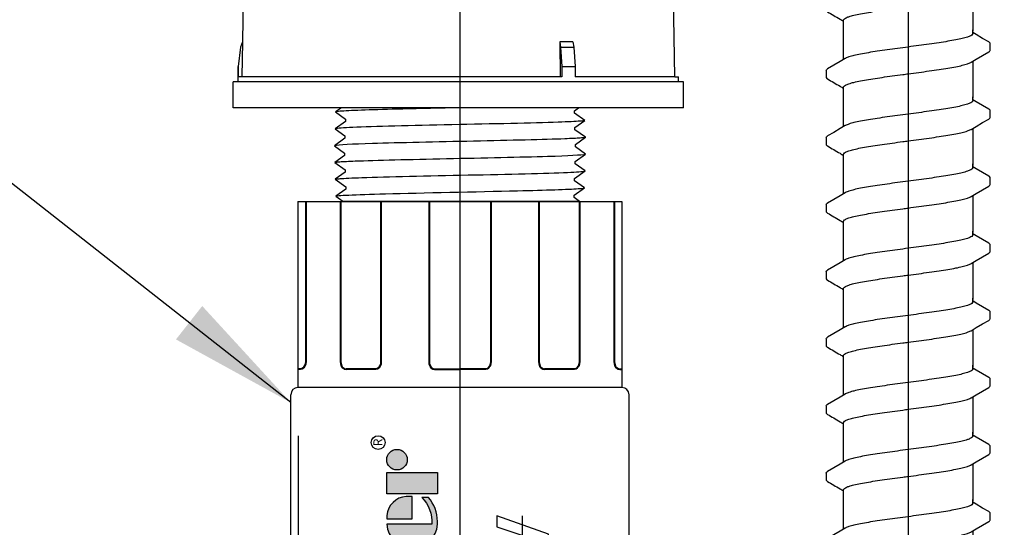
# Model space of a CAD drawing. Extents: x -2 to 114, y -2 to 28.
# Drawn here: x 104 to 108, y 18 to 20 of the extents above; entities that cross this region are included whole.
import ezdxf
from ezdxf.enums import TextEntityAlignment as Align

# ---------------------------------------------------------------- set-up
doc = ezdxf.new("R2010")
doc.units = 0
doc.header["$MEASUREMENT"] = 0
for name, color, linetype in [('HI-DETL-FINE', 249, 'Continuous'), ('HI-DIMS', 1, 'Continuous'), ('HI-PROD-FINE', 249, 'Continuous'), ('HI-PROD-LOGO', 249, 'Continuous'), ('HI-PROD-OTLN', 3, 'Continuous'), ('HI-TEXT-STND', 2, 'Continuous')]:
    doc.layers.add(name, color=color, linetype=linetype)
doc.layers.add('HI-PROD-THIN', color=1, linetype='Continuous', lineweight=40)
doc.layers.add('REF', color=5, linetype='Continuous', plot=False)
doc.styles.add('HUNTER', font='ARIALN_0.TTF')
doc.styles.add('STYLE1', font='txt')
doc.dimstyles.new('HUNTER', dxfattribs={"dimtxt": 0.125, "dimasz": 0.1, "dimexe": 0.05, "dimexo": 0.05, "dimgap": 0.09, "dimtad": 0, "dimtoh": 1, "dimdec": 3, "dimzin": 3, "dimdsep": 46, "dimlunit": 4, "dimtxsty": 'HUNTER', "dimblk": 'ARCHTICK', "dimcen": 0.1, "dimclrd": 249, "dimclre": 249, "dimclrt": 1, "dimadec": 4, "dimazin": 2, "dimtfac": 1, "dimtdec": 3, "dimtofl": 0, "dimtmove": 2, "dimatfit": 0, "dimfxl": 1, "dimfrac": 2, "dimtolj": 1, "dimtzin": 0, "dimarcsym": 0})
doc.dimstyles.new('HUNTER-METRIC', dxfattribs={"dimtxt": 0.125, "dimasz": 0.1, "dimexe": 0.05, "dimexo": 0.05, "dimgap": 0.09, "dimtad": 0, "dimtoh": 1, "dimdec": 3, "dimzin": 3, "dimdsep": 46, "dimlunit": 4, "dimtxsty": 'HUNTER', "dimblk": 'ARCHTICK', "dimcen": 0.1, "dimclrd": 249, "dimclre": 249, "dimclrt": 1, "dimadec": 4, "dimazin": 2, "dimtfac": 1, "dimtdec": 3, "dimtofl": 0, "dimtmove": 2, "dimatfit": 0, "dimfxl": 1, "dimfrac": 2, "dimtolj": 1, "dimtzin": 0, "dimarcsym": 0})

# ---------------------------------------------------------------- blocks, each defined once
blk = doc.blocks.new('_ARCHTICK')
at = {"const_width": 0.15}
blk.add_lwpolyline([(-0.5, -0.5), (0.5, 0.5)], dxfattribs=at)
blk = doc.blocks.new('*D27')
at = {"layer": 'Defpoints', "color": 0, "transparency": 16777216}
for p in [(106.578, 27.8204), (112.4173, 27.8204), (111.9742, 13.6959)]:
    blk.add_point(p, dxfattribs=at)
at = {"layer": 'HI-DIMS', "color": 249, "lineweight": -2, "transparency": 16777216}
for p, q in [((106.778, 27.8204), (112.6173, 27.8204)), ((112.4173, 27.8204), (112.4173, 24.2055)), ((112.4173, 13.6959), (112.4173, 17.4535)), ((112.1742, 13.6959), (112.6173, 13.6959))]:
    blk.add_line(p, q, dxfattribs=at)
at = {"layer": 'HI-DIMS', "color": 249, "lineweight": -2, "transparency": 16777216, "xscale": 0.4, "yscale": 0.4, "zscale": 0.4}
for p, rotation in [((112.4173, 27.8204), 90), ((112.4173, 13.6959), 270)]:
    blk.add_blockref('_ARCHTICK', p, dxfattribs=dict(at, rotation=rotation))
at = {"layer": 'HI-DIMS', "color": 1, "transparency": 16777216, "insert": (112.4173, 20.8295), "char_height": 0.5, "width": 6.667982, "attachment_point": 5, "rotation": 90, "style": 'HUNTER'}
blk.add_mtext('\\A1;REFER TO PLAN\\PMIN. 12" [30CM] U.N.O.', dxfattribs=at)
blk = doc.blocks.new('newpressregrotor')
at = {"layer": 'HI-DETL-FINE', "linetype": 'Continuous'}
for p, q in [((-10.1509, 28.5175), (-10.1599, 28.4425)), ((-10.1435, 28.5375), (-10.1509, 28.5175)), ((-10.1435, 28.5375), (-10.1458, 28.4025)), ((-8.8665, 28.5375), (-8.917, 28.5375)), ((-8.917, 28.5375), (-8.9134, 28.5175)), ((-8.917, 28.5375), (-8.9158, 28.4025)), ((-8.9134, 28.5175), (-8.8625, 28.5175)), ((-8.9134, 28.5175), (-8.9092, 28.4425)), ((-8.8665, 28.5375), (-8.8625, 28.5175)), ((-8.8625, 28.5175), (-8.8577, 28.4425)), ((-10.1599, 28.4425), (-10.1599, 28.4025)), ((-8.9092, 28.4425), (-8.8577, 28.4425)), ((-8.9092, 28.4425), (-8.9092, 28.4025)), ((-8.8577, 28.4425), (-8.8577, 28.4025)), ((-8.9092, 28.4025), (-10.1599, 28.4025)), ((-8.4716, 28.4025), (-8.8577, 28.4025))]:
    blk.add_line(p, q, dxfattribs=at)
at = {"layer": 'HI-PROD-OTLN', "linetype": 'Continuous'}
for p, q in [((-10.1304, 29.3127), (-10.144, 28.5375)), ((-8.4716, 28.4025), (-8.4875, 29.3127)), ((-10.1515, 28.5175), (-10.1605, 28.4425)), ((-10.144, 28.5375), (-10.1515, 28.5175)), ((-10.1605, 28.3825), (-10.1605, 28.4425)), ((-8.4575, 28.3825), (-8.4575, 28.4025)), ((-8.438, 28.3825), (-10.18, 28.3825)), ((-10.18, 28.2825), (-10.18, 28.3825)), ((-8.438, 28.2825), (-8.438, 28.3825)), ((-8.438, 28.2825), (-10.18, 28.2825))]:
    blk.add_line(p, q, dxfattribs=at)
at = {"layer": 'HI-PROD-OTLN'}
blk.add_line((-8.4716, 28.4025), (-8.4575, 28.4025), dxfattribs=at)
blk = doc.blocks.new('TWIST')
for p, q in [((0.5267, 0.4927), (0.5, 0.5084)), ((0.6333, 0.3707), (0.6333, 0.4253)), ((-0.6333, 0.2157), (-0.6334, 0.1614))]:
    blk.add_line(p, q)
for points in [[(-0.5, 0.3001), (-0.5, 0.5306)], [(0.5, 0.501), (0.5, 0.5306)], [(0.6232, 0.436), (0.5754, 0.4639), (0.5267, 0.4927)], [(-0.4873, 0.3076), (-0.5267, 0.2843), (-0.5754, 0.2556), (-0.6232, 0.2276)], [(0.4873, 0.2787), (0.5271, 0.3022), (0.5759, 0.331), (0.6233, 0.3586)], [(0.5, 0.2862), (0.5, 0)], [(-0.5, 0), (-0.5, 0.0852)]]:
    blk.add_lwpolyline(points)
for points, knots in [([(0.5, 0.501), (0.5, 0.4991), (0.497, 0.4914), (0.4813, 0.4821), (0.4547, 0.4719), (0.4155, 0.4615), (0.3654, 0.4508), (0.3053, 0.4401), (0.2368, 0.4294), (0.1616, 0.4185), (0.0818, 0.4077), (0.0274, 0.4004), (0, 0.3968)], [0, 0, 0, 0, 0.0057296, 0.0232907, 0.0519512, 0.0923676, 0.1442509, 0.2057751, 0.2752805, 0.3522668, 0.4339106, 0.5168442, 0.5168442, 0.5168442, 0.5168442]), ([(0, 0.3968), (-0.0272, 0.3932), (-0.0813, 0.386), (-0.1608, 0.3752), (-0.2359, 0.3644), (-0.3044, 0.3536), (-0.3647, 0.343), (-0.4151, 0.3322), (-0.4545, 0.3221), (-0.4769, 0.3128), (-0.4865, 0.3083), (-0.4874, 0.3078)], [0, 0, 0, 0, 0.0824406, 0.1637072, 0.2405403, 0.3100875, 0.3718261, 0.424064, 0.464834, 0.493509, 0.4966324, 0.4966324, 0.4966324, 0.4966324]), ([(0.6333, 0.4249), (0.6334, 0.4255), (0.6328, 0.4306), (0.6272, 0.4339), (0.6232, 0.436)], [0.191895568, 0.191895568, 0.191895568, 0.191895568, 0.192146199, 0.194166381, 0.194166381, 0.194166381, 0.194166381]), ([(0.6233, 0.3586), (0.6254, 0.3599), (0.6298, 0.3629), (0.6329, 0.3678), (0.6333, 0.3707)], [0, 0, 0, 0, 0.00741839, 0.01606083, 0.01606083, 0.01606083, 0.01606083]), ([(0, 0.1895), (0.0274, 0.1931), (0.0818, 0.2004), (0.1616, 0.2112), (0.2368, 0.2221), (0.3053, 0.2329), (0.3654, 0.2435), (0.4155, 0.2543), (0.4546, 0.2643), (0.4769, 0.2735), (0.4865, 0.2781), (0.4874, 0.2785)], [0, 0, 0, 0, 0.0829336, 0.1645774, 0.2415637, 0.3110691, 0.3725933, 0.4244766, 0.464893, 0.4935535, 0.4966324, 0.4966324, 0.4966324, 0.4966324]), ([(-0.6334, 0.1615), (-0.6334, 0.1609), (-0.6328, 0.1557), (-0.6272, 0.1524), (-0.6232, 0.1503), (-0.6073, 0.141), (-0.5914, 0.1316), (-0.5755, 0.1223), (-0.5592, 0.1127), (-0.543, 0.1031), (-0.5267, 0.0935), (-0.5178, 0.0883), (-0.5089, 0.0831), (-0.5, 0.0778)], [0.191889, 0.191889, 0.191889, 0.191889, 0.192146, 0.194166, 0.194166, 0.194166, 1.194166, 1.194166, 1.194166, 2.194166, 2.194166, 2.194166, 2.741554, 2.741554, 2.741554, 2.741554]), ([(-0.6333, 0.2157), (-0.6331, 0.2198), (-0.6284, 0.224), (-0.6242, 0.2271), (-0.6233, 0.2278)], [0, 0, 0, 0, 0.01242466, 0.01582539, 0.01582539, 0.01582539, 0.01582539]), ([(-0.5, 0.0852), (-0.5, 0.0871), (-0.4972, 0.0947), (-0.4816, 0.1041), (-0.455, 0.1144), (-0.4153, 0.1249), (-0.3647, 0.1356), (-0.3042, 0.1464), (-0.2358, 0.1571), (-0.161, 0.1679), (-0.0816, 0.1787), (-0.0274, 0.1859), (0, 0.1895)], [0, 0, 0, 0, 0.0056946, 0.0229868, 0.0516066, 0.0926136, 0.1451811, 0.2072433, 0.2766389, 0.3528872, 0.4340798, 0.5169687, 0.5169687, 0.5169687, 0.5169687])]:
    blk.add_open_spline(points, degree=3, knots=knots)
blk.add_open_spline([(-0.0414, 0.184), (-0.0276, 0.1859), (-0.0138, 0.1877), (0, 0.1895)], degree=3)
blk = doc.blocks.new('*U34')
at = {"xscale": 0.5, "yscale": 0.5, "zscale": 0.5}
blk.add_blockref('TWIST', (0, -0.1327), dxfattribs=at)
blk = doc.blocks.new('HI-LOGO')
at = {"layer": 'HI-PROD-LOGO'}
h = blk.add_hatch(color=256, dxfattribs=at)
h.dxf.hatch_style = 1
h.paths.add_polyline_path([(-0.9068, 0.3452), (-1.1614, 0.3452), (-1.1614, 0.0643), (-1.2295, 0.0643), (-1.2295, 0.3452), (-1.484, 0.3452), (-1.484, -0.3452), (-1.2295, -0.3452), (-1.2295, 0.0003), (-1.1614, 0.0003), (-1.1614, -0.3452), (-0.9068, -0.3452)])
h.paths.add_polyline_path([(-0.6513, 0.146), (-0.8598, 0.146), (-0.8598, -0.1902, 0.414214), (-0.7049, -0.3452), (-0.6513, -0.3452)])
h.paths.add_polyline_path([(-0.3957, 0.146), (-0.6043, 0.146), (-0.6043, -0.3452), (-0.5507, -0.3452, 0.414214), (-0.3957, -0.1902)])
h.paths.add_polyline_path([(-0.1401, 0.146), (-0.3487, 0.146), (-0.3487, -0.3452), (-0.1401, -0.3452)])
h.paths.add_polyline_path([(0.1154, -0.009, 0.414214), (-0.0395, 0.146), (-0.0932, 0.146), (-0.0932, -0.3452), (0.1154, -0.3452)])
h.paths.add_polyline_path([(0.3709, 0.0921), (0.4546, 0.0921), (0.4546, 0.146), (0.3709, 0.146), (0.3709, 0.339), (0.0905, 0.0921), (0.1624, 0.0921), (0.1624, -0.3452), (0.3709, -0.3452)])
h.paths.add_polyline_path([(0.6293, 0.1456, 0.94882), (0.6293, -0.3448), (0.6543, -0.3448, 0.180931), (0.8878, -0.2575), (0.8878, -0.1924, -0.220295), (0.6293, -0.289)])
h.paths.add_polyline_path([(0.7132, 0.1456), (0.6792, 0.1456), (0.6792, -0.0996), (0.8971, -0.0996), (0.8971, -0.0417, 0.359162)])
h.paths.add_polyline_path([(1.1291, 0.146), (0.9205, 0.146), (0.9205, -0.3452), (1.1291, -0.3452)])
h.paths.add_polyline_path([(1.3518, 0.0464, 1), (1.1526, 0.0464, 1)])
for points in [[(-1.1614, 0.0003), (-1.1614, -0.3452), (-0.9068, -0.3452), (-0.9068, 0.3452), (-1.1614, 0.3452), (-1.1614, 0.0643), (-1.2295, 0.0643), (-1.2295, 0.3452), (-1.484, 0.3452), (-1.484, -0.3452), (-1.2295, -0.3452), (-1.2295, 0.0003)], [(0.0905, 0.0921), (0.3709, 0.339), (0.3709, 0.146), (0.4546, 0.146), (0.4546, 0.0921), (0.3709, 0.0921), (0.3709, -0.3452), (0.1624, -0.3452), (0.1624, 0.0921)], [(-0.1401, -0.3452), (-0.3487, -0.3452), (-0.3487, 0.146), (-0.1401, 0.146)], [(0.9205, -0.3452), (0.9205, 0.146), (1.1291, 0.146), (1.1291, -0.3452)]]:
    blk.add_lwpolyline(points, close=True, dxfattribs=at)
for points in [[(-0.7049, -0.3452), (-0.6513, -0.3452), (-0.6513, 0.146), (-0.8598, 0.146), (-0.8598, -0.1902, 0.414214)], [(-0.6043, 0.146), (-0.3957, 0.146), (-0.3957, -0.1902, -0.414214), (-0.5507, -0.3452), (-0.6043, -0.3452)], [(-0.0932, 0.146), (-0.0932, -0.3452), (0.1154, -0.3452), (0.1154, -0.009, 0.414214), (-0.0395, 0.146)], [(0.8971, -0.0996), (0.8971, -0.0417, 0.359162), (0.7132, 0.1456), (0.6792, 0.1456), (0.6792, -0.0996)]]:
    blk.add_lwpolyline(points, format="xyb", close=True, dxfattribs=at)
blk.add_lwpolyline([(0.6543, -0.3448, 0.180931), (0.8878, -0.2575), (0.8878, -0.1924, -0.220295), (0.6293, -0.289), (0.6293, 0.1456, 0.94882), (0.6293, -0.3448), (0.6562, -0.3448)], format="xyb", dxfattribs=at)
for centre, radius in [((1.4172, 0.2287), 0.0666), ((1.2522, 0.0464), 0.0996)]:
    blk.add_circle(centre, radius, dxfattribs=at)
at = {"layer": 'REF'}
blk.add_lwpolyline([(-1.484, 1), (1.484, 1)], dxfattribs=at)
at = {"layer": 'HI-PROD-LOGO', "style": 'STYLE1'}
blk.add_text('R', height=0.0866, dxfattribs=at).set_placement((1.4188, 0.188), align=Align.CENTER)
blk = doc.blocks.new('HCV TEXT')
at = {"layer": 'HI-PROD-FINE'}
for points in [[(-0.2438, 0.0999), (-0.2841, 0.0999), (-0.2841, -0.0999), (-0.2438, -0.0999), (-0.2438, -0.0121), (-0.1648, -0.0121)], [(-0.1245, 0.0999), (-0.1648, 0.0999), (-0.1648, 0.0218), (-0.2438, 0.0218)], [(-0.2438, 0.0218), (-0.2438, 0.0999)], [(-0.1648, -0.0121), (-0.1648, -0.0999), (-0.1245, -0.0999), (-0.1245, 0.0999)], [(0.0036, 0.1032), (-0.006, 0.1032), (-0.0278, 0.0991), (-0.0472, 0.0895), (-0.0641, 0.0758)], [(0.0012, 0.0693), (0.0085, 0.0685), (0.0286, 0.0596), (0.0335, 0.0556), (0.0439, 0.0355), (0.0834, 0.0451), (0.0754, 0.0653), (0.0633, 0.0814), (0.0472, 0.0935), (0.027, 0.1008), (0.0036, 0.1032)], [(0.1423, 0.0999), (0.0979, 0.0999), (0.1697, -0.0999)], [(0.1922, -0.0476), (0.1423, 0.0999)], [(0.1697, -0.0999), (0.2124, -0.0999), (0.2841, 0.0999)], [(0.2841, 0.0999), (0.2414, 0.0999), (0.1922, -0.0476)], [(-0.0641, 0.0758), (-0.0729, 0.0645), (-0.0826, 0.0451), (-0.0883, 0.0234), (-0.0899, -0.0016), (-0.0891, -0.0169), (-0.085, -0.0395), (-0.0762, -0.0596), (-0.0641, -0.0758)], [(0.0004, -0.0685), (-0.0173, -0.0653), (-0.0351, -0.0524), (-0.0399, -0.0451), (-0.0463, -0.025), (-0.048, 0.0016), (-0.048, 0.0137), (-0.0439, 0.0363), (-0.0343, 0.0532), (-0.0206, 0.0645), (0.0012, 0.0693)], [(-0.0641, -0.0758), (-0.06, -0.0806), (-0.0423, -0.0927), (-0.0222, -0.1008), (0.0012, -0.1032), (0.0141, -0.1024), (0.0359, -0.0975), (0.0544, -0.0871), (0.0633, -0.079), (0.0754, -0.0613), (0.0842, -0.0387), (0.0447, -0.0266)], [(0.0447, -0.0266), (0.0399, -0.0419), (0.0286, -0.0588), (0.0222, -0.0629), (0.0004, -0.0685)]]:
    blk.add_lwpolyline(points, dxfattribs=at)
at = {"layer": 'REF'}
blk.add_lwpolyline([(-0.2841, 0), (0.2841, 0)], dxfattribs=at)
blk = doc.blocks.new('HCV')
at = {"layer": 'HI-PROD-OTLN'}
for p, q in [((-0.6262, 1.5), (-0.6262, 0.78)), ((-0.6262, 1.5), (0.6262, 1.5)), ((0.6262, 1.5), (0.6262, 0.78)), ((0.6262, 0.78), (-0.6262, 0.78)), ((-0.654, -0.7522), (-0.654, 0.7522)), ((0.654, -0.7522), (0.654, 0.7522)), ((0.6262, -0.78), (-0.6262, -0.78)), ((-0.6262, -1.5), (-0.6262, -0.78)), ((0.6262, -1.5), (0.6262, -0.78)), ((-0.6262, -1.5), (0.6262, -1.5))]:
    blk.add_line(p, q, dxfattribs=at)
for centre, start, end in [((-0.6262, 0.7522), 90, 180), ((0.6262, 0.7522), 0, 90), ((-0.6262, -0.7522), 180, 270), ((0.6262, -0.7522), 270, 0)]:
    blk.add_arc(centre, 0.0278, start, end, dxfattribs=at)
at = {"layer": 'HI-PROD-THIN'}
for p, q in [((-0.5963, 1.5), (-0.5963, 0.88)), ((-0.462, 1.5), (-0.462, 0.88)), ((-0.3053, 1.5), (-0.3053, 0.88)), ((-0.1194, 1.5), (-0.1194, 0.88)), ((0.1194, 1.5), (0.1194, 0.88)), ((0.3053, 1.5), (0.3053, 0.88)), ((0.462, 1.5), (0.462, 0.88)), ((0.5963, 1.5), (0.5963, 0.88)), ((-0.5963, -1.5), (-0.5963, -0.88)), ((-0.462, -1.5), (-0.462, -0.88)), ((-0.3053, -1.5), (-0.3053, -0.88)), ((-0.1194, -1.5), (-0.1194, -0.88)), ((0.1194, -1.5), (0.1194, -0.88)), ((0.3053, -1.5), (0.3053, -0.88)), ((0.462, -1.5), (0.462, -0.88)), ((0.5963, -1.5), (0.5963, -0.88))]:
    blk.add_line(p, q, dxfattribs=at)
for points in [[(-0.5963, 0.88), (-0.5974, 0.871), (-0.6004, 0.8628), (-0.6052, 0.8563), (-0.6112, 0.852), (-0.6179, 0.8506)], [(-0.462, 0.88), (-0.4609, 0.871), (-0.4579, 0.8628), (-0.4531, 0.8563), (-0.4471, 0.852), (-0.4404, 0.8506)], [(-0.3053, 0.88), (-0.3062, 0.871), (-0.3091, 0.8628), (-0.3137, 0.8563), (-0.3195, 0.852), (-0.3259, 0.8506)], [(-0.1194, 0.88), (-0.1184, 0.871), (-0.1155, 0.8628), (-0.111, 0.8563), (-0.1052, 0.852), (-0.0988, 0.8506)], [(0.1194, 0.88), (0.1184, 0.871), (0.1155, 0.8628), (0.111, 0.8563), (0.1052, 0.852), (0.0988, 0.8506)], [(0.3053, 0.88), (0.3063, 0.871), (0.3093, 0.8628), (0.3141, 0.8563), (0.3201, 0.852), (0.3268, 0.8506)], [(0.462, 0.88), (0.461, 0.871), (0.4581, 0.8628), (0.4535, 0.8563), (0.4477, 0.852), (0.4413, 0.8506)], [(0.5963, 0.88), (0.5974, 0.871), (0.6004, 0.8628), (0.6052, 0.8563), (0.6112, 0.852), (0.6179, 0.8506)], [(-0.6179, 0.8506), (-0.6262, 0.8506)], [(-0.3259, 0.8506), (-0.4404, 0.8506)], [(-0.0988, 0.8506), (0, 0.8506)], [(0.0988, 0.8506), (0, 0.8506)], [(0.4413, 0.8506), (0.3268, 0.8506)], [(0.6179, 0.8506), (0.6262, 0.8506)], [(-0.6179, -0.8506), (-0.6262, -0.8506)], [(-0.5963, -0.88), (-0.5974, -0.871), (-0.6004, -0.8628), (-0.6052, -0.8563), (-0.6112, -0.852), (-0.6179, -0.8506)], [(-0.462, -0.88), (-0.4609, -0.871), (-0.4579, -0.8628), (-0.4531, -0.8563), (-0.4471, -0.852), (-0.4404, -0.8506)], [(-0.3259, -0.8506), (-0.4404, -0.8506)], [(-0.3053, -0.88), (-0.3062, -0.871), (-0.3091, -0.8628), (-0.3137, -0.8563), (-0.3195, -0.852), (-0.3259, -0.8506)], [(-0.1194, -0.88), (-0.1184, -0.871), (-0.1155, -0.8628), (-0.111, -0.8563), (-0.1052, -0.852), (-0.0988, -0.8506)], [(-0.0988, -0.8506), (0, -0.8506)], [(0.0988, -0.8506), (0, -0.8506)], [(0.1194, -0.88), (0.1184, -0.871), (0.1155, -0.8628), (0.111, -0.8563), (0.1052, -0.852), (0.0988, -0.8506)], [(0.3053, -0.88), (0.3063, -0.871), (0.3093, -0.8628), (0.3141, -0.8563), (0.3201, -0.852), (0.3268, -0.8506)], [(0.4413, -0.8506), (0.3268, -0.8506)], [(0.462, -0.88), (0.461, -0.871), (0.4581, -0.8628), (0.4535, -0.8563), (0.4477, -0.852), (0.4413, -0.8506)], [(0.5963, -0.88), (0.5974, -0.871), (0.6004, -0.8628), (0.6052, -0.8563), (0.6112, -0.852), (0.6179, -0.8506)], [(0.6179, -0.8506), (0.6262, -0.8506)]]:
    blk.add_lwpolyline(points, dxfattribs=at)
at = {"layer": 'REF'}
for points in [[(0, 1.5), (0, -1.5)], [(-0.654, 0), (0.654, 0)]]:
    blk.add_lwpolyline(points, dxfattribs=at)
at = {"xscale": 0.4, "yscale": 0.4, "zscale": 0.4, "rotation": 90}
blk.add_blockref('HI-LOGO', (-0.2248, 0), dxfattribs=at)
at = {"rotation": 90}
blk.add_blockref('HCV TEXT', (0.2421, 0), dxfattribs=at)

msp = doc.modelspace()

# ---------------------------------------------------------------- linework, layer by layer
for p, q in [((105.2643, 19.2054), (105.2413, 19.1891)), ((105.2413, 19.1891), (105.2796, 19.1617)), ((106.1649, 19.1941), (106.1808, 19.2054)), ((106.1649, 19.1849), (106.1649, 19.1941)), ((105.2796, 19.1525), (105.2393, 19.1239)), ((105.2796, 19.1617), (105.2796, 19.1525)), ((106.2053, 19.1559), (106.1649, 19.1849)), ((106.1669, 19.1289), (106.2053, 19.1559)), ((105.2393, 19.1239), (105.2776, 19.0965)), ((106.1669, 19.1197), (106.1669, 19.1289)), ((106.2073, 19.0911), (106.1669, 19.1197)), ((105.2776, 19.0873), (105.2372, 19.0587)), ((105.2776, 19.0965), (105.2776, 19.0873)), ((106.169, 19.0636), (106.2073, 19.0911)), ((105.2372, 19.0587), (105.2766, 19.0305)), ((106.169, 19.0544), (106.169, 19.0636)), ((106.2083, 19.0263), (106.169, 19.0544)), ((106.169, 19.0544), (106.169, 19.0544)), ((105.2766, 19.0213), (105.2382, 18.9939)), ((105.2766, 19.0305), (105.2766, 19.0305)), ((105.2766, 19.0305), (105.2766, 19.0213)), ((106.1679, 18.9977), (106.2083, 19.0263)), ((106.1679, 18.9885), (106.1679, 18.9977)), ((105.2382, 18.9939), (105.2786, 18.9653)), ((105.2786, 18.9653), (105.2786, 18.9561)), ((106.1659, 18.9325), (106.2063, 18.961)), ((106.2063, 18.961), (106.1679, 18.9885)), ((105.2786, 18.9561), (105.2403, 18.929)), ((105.2403, 18.929), (105.2806, 18.9)), ((106.1659, 18.9233), (106.1659, 18.9325)), ((106.2042, 18.8958), (106.1659, 18.9233)), ((105.2806, 18.8908), (105.2423, 18.8636)), ((105.2806, 18.9), (105.2806, 18.8908)), ((106.1639, 18.8672), (106.2042, 18.8958)), ((105.2423, 18.8636), (105.269, 18.8446)), ((106.1639, 18.858), (106.1639, 18.8672)), ((106.1842, 18.8435), (106.1639, 18.858)), ((106.1842, 18.8435), (105.2716, 18.8435))]:
    msp.add_line(p, q)
for points, knots in [([(105.7223, 19.2054), (105.6456, 19.2037), (105.5691, 19.2021), (105.3907, 19.1978), (105.3042, 19.1951), (105.2553, 19.1917), (105.2485, 19.1909), (105.2413, 19.1891)], [0.5000612, 0.5000612, 0.5000612, 0.5000612, 0.6524056, 0.6524056, 0.8993324, 0.8993324, 0.9662566, 0.9662566, 0.9662566, 0.9662566]), ([(106.2053, 19.1559), (106.2049, 19.1558), (106.2046, 19.1557), (106.203, 19.1554), (106.2016, 19.1552), (106.1967, 19.1545), (106.1924, 19.154), (106.1694, 19.1523), (106.1405, 19.1509), (106.0055, 19.1462), (105.8467, 19.1429), (105.5354, 19.1361), (105.3872, 19.1328), (105.2719, 19.1279), (105.2485, 19.1262), (105.2393, 19.1239)], [0.0239843, 0.0239843, 0.0239843, 0.0239843, 0.0296723, 0.0296723, 0.0494538, 0.0494538, 0.0890168, 0.0890168, 0.2121914, 0.2121914, 0.5207124, 0.5207124, 0.8292334, 0.8292334, 0.9674148, 0.9674148, 0.9674148, 0.9674148]), ([(106.2073, 19.0911), (106.2059, 19.0905), (106.2044, 19.09), (106.1991, 19.0893), (106.194, 19.0888), (106.1736, 19.0873), (106.1536, 19.0862), (106.0495, 19.0822), (105.9165, 19.0791), (105.6334, 19.073), (105.4861, 19.07), (105.3039, 19.0645), (105.2522, 19.062), (105.2372, 19.0587)], [0.0267266, 0.0267266, 0.0267266, 0.0267266, 0.046271, 0.046271, 0.092542, 0.092542, 0.1850839, 0.1850839, 0.4654742, 0.4654742, 0.7458644, 0.7458644, 0.9668165, 0.9668165, 0.9668165, 0.9668165]), ([(105.2382, 18.9939), (105.2396, 18.9944), (105.2411, 18.9949), (105.2464, 18.9957), (105.2515, 18.9962), (105.2719, 18.9977), (105.292, 18.9987), (105.396, 19.0027), (105.529, 19.0058), (105.8121, 19.0119), (105.9594, 19.0149), (106.1417, 19.0204), (106.1933, 19.023), (106.2083, 19.0263)], [0.0267266, 0.0267266, 0.0267266, 0.0267266, 0.046271, 0.046271, 0.092542, 0.092542, 0.1850839, 0.1850839, 0.4654742, 0.4654742, 0.7458644, 0.7458644, 0.9668165, 0.9668165, 0.9668165, 0.9668165]), ([(105.2403, 18.929), (105.2406, 18.9291), (105.241, 18.9292), (105.2426, 18.9296), (105.2439, 18.9298), (105.2488, 18.9305), (105.2531, 18.9309), (105.2761, 18.9327), (105.305, 18.934), (105.44, 18.9387), (105.5988, 18.9421), (105.9101, 18.9488), (106.0583, 18.9521), (106.1736, 18.957), (106.197, 18.9587), (106.2063, 18.961)], [0.0239843, 0.0239843, 0.0239843, 0.0239843, 0.0296723, 0.0296723, 0.0494538, 0.0494538, 0.0890168, 0.0890168, 0.2121914, 0.2121914, 0.5207124, 0.5207124, 0.8292334, 0.8292334, 0.9674148, 0.9674148, 0.9674148, 0.9674148]), ([(105.2423, 18.8636), (105.2431, 18.8639), (105.2439, 18.8642), (105.2472, 18.8648), (105.2505, 18.8652), (105.2635, 18.8664), (105.2763, 18.8672), (105.3262, 18.8696), (105.3752, 18.8712), (105.5786, 18.8768), (105.785, 18.8806), (106.0548, 18.8872), (106.1413, 18.8899), (106.1902, 18.8933), (106.197, 18.894), (106.2042, 18.8958)], [0.0255873, 0.0255873, 0.0255873, 0.0255873, 0.0369121, 0.0369121, 0.0738241, 0.0738241, 0.1476483, 0.1476483, 0.2952965, 0.2952965, 0.6524056, 0.6524056, 0.8993324, 0.8993324, 0.9662566, 0.9662566, 0.9662566, 0.9662566])]:
    msp.add_open_spline(points, degree=3, knots=knots)
at = {"layer": 'REF'}
for points in [[(105.7223, 21.7882), (105.7223, 18.4687)], [(105.7223, 21.7882), (105.7223, 18.4687)], [(107.4552, 21.3739), (107.4552, 5.8824)]]:
    msp.add_lwpolyline(points, dxfattribs=at)

# ---------------------------------------------------------------- block references
for name, p in [('newpressregrotor', (115.025, -9.0771)), ('HCV', (105.7223, 17.3435))]:
    msp.add_blockref(name, p)
at = {"layer": 'HI-DETL-FINE', "color": 0, "linetype": 'ByBlock', "lineweight": -2, "transparency": 16777216}
for p in [(107.4552, 19.6342), (107.4552, 19.3747), (107.4552, 19.1152), (107.4552, 18.8557), (107.4552, 18.5962), (107.4552, 18.3367), (107.4552, 18.0772), (107.4552, 17.8177), (107.4552, 17.5582)]:
    msp.add_blockref('*U34', p, dxfattribs=at)

# ---------------------------------------------------------------- dimensions: what is measured, and where the dimension line sits
at = {"layer": 'HI-DIMS'}
dim = msp.add_linear_dim(base=(112.4173, 27.8204), p1=(111.9742, 13.6959), p2=(106.578, 27.8204), angle=90, text='REFER TO PLAN\\PMIN. 12" [30CM] U.N.O.', dimstyle='HUNTER-METRIC', override={"dimscale": 4}, dxfattribs=at)
dim.commit()
dim.dimension.update_dxf_attribs({"geometry": '*D27', "text_midpoint": (112.4173, 20.8295), "dimtype": 160})

# ---------------------------------------------------------------- leaders
at = {"layer": 'HI-TEXT-STND'}
for points in [[(105.0683, 18.0652), (102.1442, 20.3624), (101.2131, 20.3624)], [(105.4757, 15.2453), (102.1442, 18.4866), (101.2131, 18.4866)]]:
    msp.add_leader(points, dimstyle='HUNTER', override={"dimasz": 0.5, "dimgap": 0.095, "dimclrd": 256}, dxfattribs=at)

doc.saveas('drawing.dxf')
